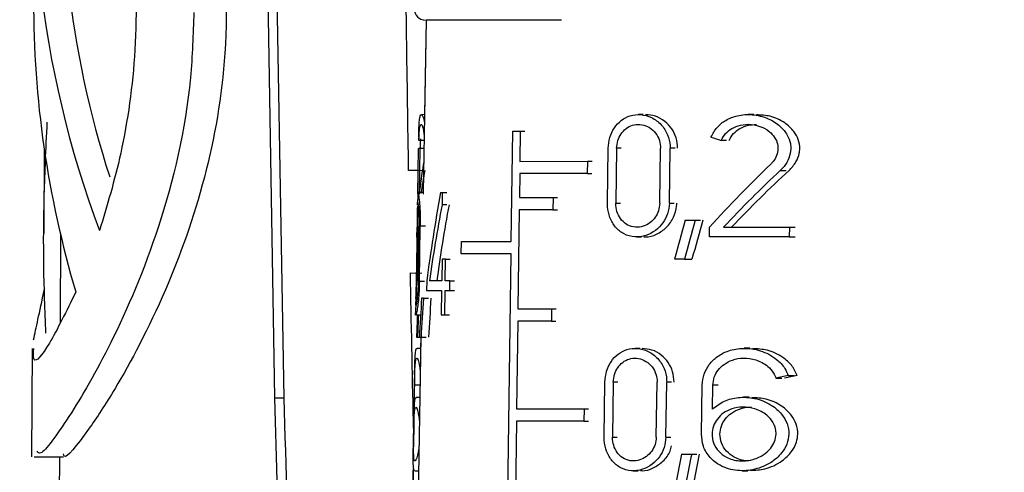
# Model space of a CAD drawing. Units: millimetres. Extents: x 50 to 2082, y 50 to 1435.
# Drawn here: x 1501 to 1530, y 711 to 725 of the extents above; entities that cross this region are included whole.
import ezdxf

# ---------------------------------------------------------------- set-up
doc = ezdxf.new("R2010")
doc.units = ezdxf.units.MM
doc.header["$LTSCALE"] = 5
doc.styles.add('SLDTEXTSTYLE0', font='TXT', dxfattribs={"width": 0.75})
doc.dimstyles.new('SLDDIMSTYLE1', dxfattribs={"dimtxt": 17.5, "dimasz": 16.51, "dimexe": 0, "dimexo": 0.0625, "dimgap": 4.375, "dimtad": 1, "dimdec": 0, "dimlfac": 0.6, "dimrnd": 1e-09, "dimzin": 12, "dimdsep": 46, "dimtxsty": 'SLDTEXTSTYLE0', "dimsah": 1, "dimcen": 0.09, "dimadec": 0, "dimazin": 3, "dimtfac": 1, "dimtdec": 0, "dimtofl": 0, "dimtmove": 0, "dimatfit": 3, "dimfxl": 1, "dimfrac": 2, "dimtolj": 1, "dimtzin": 12, "dimarcsym": 0})

# ---------------------------------------------------------------- blocks, each defined once
blk = doc.blocks.new('_D_9')
at = {"color": 7, "linetype": 'Continuous', "lineweight": 0}
for p, q in [((1553.89, 1164.317), (1761.683, 1164.26)), ((1756.489, 457.373), (1756.683, 1164.261)), ((1509.115, 457.44), (1761.489, 457.371))]:
    blk.add_line(p, q, dxfattribs=at)
at = {"color": 7, "linetype": 'Continuous', "lineweight": 18}
for points in [[(1756.683, 1164.261), (1754.138, 1147.752), (1759.218, 1147.751)], [(1756.489, 457.373), (1759.034, 473.882), (1753.954, 473.883)]]:
    blk.add_solid(points, dxfattribs=at)
at = {"color": 7, "linetype": 'Continuous', "lineweight": 18, "insert": (1734.022, 791.427), "char_height": 17.5, "attachment_point": 1, "rotation": 89.9843, "style": 'SLDTEXTSTYLE0'}
blk.add_mtext('424', dxfattribs=at)
blk = doc.blocks.new('_D_11')
at = {"color": 7, "linetype": 'Continuous', "lineweight": 0}
for p, q in [((1579.808, 1043.161), (1719.562, 1043.161)), ((1714.562, 1043.161), (1714.562, 457.442)), ((1509.115, 457.442), (1719.562, 457.442))]:
    blk.add_line(p, q, dxfattribs=at)
at = {"color": 7, "linetype": 'Continuous', "lineweight": 18}
for points in [[(1714.562, 1043.161), (1712.022, 1026.651), (1717.102, 1026.651)], [(1714.562, 457.442), (1717.102, 473.952), (1712.022, 473.952)]]:
    blk.add_solid(points, dxfattribs=at)
at = {"color": 7, "linetype": 'Continuous', "lineweight": 18, "insert": (1692.004, 730.906), "char_height": 17.5, "attachment_point": 1, "rotation": 90, "style": 'SLDTEXTSTYLE0'}
blk.add_mtext('351', dxfattribs=at)

msp = doc.modelspace()

# ---------------------------------------------------------------- linework, layer by layer
at = {"color": 7, "linetype": 'Continuous', "lineweight": 25}
for p, q in [((1507.79, 739.318), (1508.234, 713.189)), ((1508.069, 739.157), (1508.512, 713.176)), ((1512.775, 724.503), (1512.687, 719.336)), ((1512.775, 724.503), (1512.727, 721.67)), ((1512.727, 721.67), (1512.629, 721.669)), ((1519.272, 721.672), (1519.131, 721.672)), ((1522.581, 721.674), (1522.418, 721.674)), ((1515.321, 717.871), (1515.365, 721.171)), ((1515.365, 721.171), (1515.592, 721.171)), ((1515.592, 721.171), (1515.58, 720.271)), ((1515.592, 721.171), (1515.724, 721.171)), ((1512.714, 720.894), (1512.556, 720.894)), ((1521.763, 720.898), (1521.605, 720.898)), ((1501.337, 720.661), (1501.326, 718.118)), ((1512.522, 719.297), (1512.545, 720.661)), ((1512.592, 720.661), (1512.545, 720.661)), ((1512.571, 719.338), (1512.592, 720.661)), ((1512.71, 720.661), (1512.592, 720.661)), ((1518.201, 719.014), (1518.224, 720.664)), ((1518.476, 720.664), (1518.453, 719.014)), ((1518.616, 720.664), (1518.476, 720.664)), ((1519.766, 719.014), (1519.791, 720.664)), ((1520.055, 719.014), (1520.079, 720.664)), ((1520.227, 720.664), (1520.079, 720.664)), ((1515.58, 720.271), (1517.603, 720.272)), ((1517.603, 720.272), (1517.598, 719.905)), ((1517.603, 720.272), (1517.739, 720.272)), ((1512.698, 719.992), (1512.249, 719.994)), ((1512.534, 720.005), (1512.251, 719.994)), ((1515.575, 719.904), (1515.565, 719.187)), ((1517.598, 719.905), (1515.575, 719.904)), ((1517.598, 719.905), (1517.734, 719.905)), ((1523.376, 719.999), (1523.551, 719.999)), ((1512.52, 719.287), (1512.514, 718.961)), ((1512.69, 719.336), (1512.526, 719.336)), ((1512.687, 719.334), (1512.686, 719.289)), ((1513.205, 719.336), (1513.254, 719.336)), ((1513.254, 719.336), (1513.249, 718.974)), ((1513.254, 719.336), (1513.394, 719.336)), ((1513.249, 718.974), (1513.388, 718.974)), ((1515.565, 719.187), (1516.576, 719.188)), ((1516.576, 719.188), (1516.571, 718.821)), ((1516.576, 719.188), (1516.71, 719.188)), ((1518.453, 719.014), (1518.592, 719.014)), ((1520.055, 719.014), (1520.202, 719.014)), ((1515.56, 718.821), (1515.521, 715.854)), ((1516.571, 718.821), (1515.56, 718.821)), ((1516.571, 718.821), (1516.705, 718.821)), ((1520.524, 718.506), (1520.831, 718.506)), ((1520.831, 718.506), (1520.983, 718.506)), ((1501.826, 718.09), (1501.814, 715.446)), ((1512.482, 716.678), (1512.51, 718.328)), ((1512.513, 718.328), (1512.484, 716.678)), ((1512.499, 718.003), (1512.504, 718.296)), ((1512.534, 716.678), (1512.561, 718.328)), ((1512.571, 716.678), (1512.597, 718.328)), ((1512.751, 718.328), (1512.597, 718.328)), ((1521.254, 718.007), (1521.258, 718.3)), ((1521.679, 718.3), (1523.647, 718.301)), ((1523.647, 718.301), (1523.641, 718.008)), ((1523.647, 718.301), (1523.825, 718.301)), ((1513.826, 717.503), (1513.831, 717.87)), ((1513.831, 717.87), (1515.321, 717.871)), ((1519.077, 718.006), (1519.219, 718.006)), ((1523.641, 718.008), (1521.254, 718.007)), ((1523.641, 718.008), (1523.82, 718.008)), ((1515.316, 717.504), (1513.826, 717.503)), ((1514.878, 684.854), (1515.316, 717.504)), ((1512.49, 717.336), (1512.486, 717.336)), ((1512.49, 717.336), (1512.493, 717.336)), ((1513.251, 717.338), (1513.242, 716.696)), ((1513.356, 717.338), (1513.251, 717.338)), ((1513.347, 716.696), (1513.356, 717.338)), ((1513.356, 717.338), (1513.494, 717.338)), ((1520.506, 717.339), (1520.207, 717.339)), ((1520.506, 717.339), (1520.732, 717.339)), ((1512.303, 716.928), (1512.646, 716.926)), ((1512.304, 716.928), (1512.486, 716.92)), ((1512.571, 716.678), (1512.725, 716.678)), ((1512.791, 716.696), (1512.786, 716.403)), ((1513.242, 716.696), (1512.872, 716.696)), ((1513.486, 716.697), (1513.347, 716.696)), ((1513.481, 716.403), (1513.486, 716.697)), ((1513.486, 716.697), (1513.623, 716.697)), ((1512.786, 716.403), (1513.238, 716.403)), ((1513.238, 716.403), (1513.227, 715.67)), ((1513.332, 715.67), (1513.342, 716.403)), ((1513.342, 716.403), (1513.481, 716.403)), ((1513.481, 716.403), (1513.619, 716.403)), ((1512.465, 716.065), (1512.459, 715.732)), ((1512.694, 716.169), (1512.637, 716.169)), ((1512.694, 716.169), (1512.842, 716.169)), ((1515.521, 715.854), (1516.531, 715.855)), ((1516.531, 715.855), (1516.526, 715.488)), ((1516.531, 715.855), (1516.665, 715.855)), ((1512.465, 715.669), (1512.608, 715.669)), ((1513.227, 715.67), (1513.332, 715.67)), ((1513.332, 715.67), (1513.47, 715.67)), ((1515.516, 715.487), (1515.48, 712.854)), ((1516.526, 715.488), (1515.516, 715.487)), ((1516.526, 715.488), (1516.66, 715.488)), ((1512.613, 715.002), (1512.127, 686.439)), ((1512.484, 715.002), (1512.512, 715.002)), ((1512.512, 715.002), (1512.571, 715.002)), ((1512.571, 715.002), (1512.62, 715.002)), ((1512.613, 715.002), (1512.608, 714.666)), ((1512.62, 715.002), (1512.77, 715.003)), ((1500.977, 714.663), (1500.963, 711.422)), ((1512.608, 714.666), (1512.5, 714.666)), ((1519.171, 714.669), (1519.03, 714.669)), ((1522.463, 714.671), (1522.299, 714.671)), ((1512.428, 713.889), (1512.391, 711.725)), ((1518.103, 712.01), (1518.126, 713.66)), ((1518.377, 713.661), (1518.354, 712.011)), ((1518.517, 713.661), (1518.377, 713.661)), ((1519.663, 712.011), (1519.687, 713.661)), ((1519.95, 712.011), (1519.975, 713.661)), ((1520.122, 713.661), (1519.975, 713.661)), ((1523.244, 713.78), (1523.418, 713.78)), ((1523.613, 713.856), (1523.791, 713.856)), ((1512.413, 712.847), (1512.425, 713.566)), ((1512.589, 713.566), (1512.425, 713.566)), ((1521.014, 712.103), (1521.037, 713.57)), ((1521.346, 712.851), (1521.357, 713.57)), ((1521.514, 713.57), (1521.357, 713.57)), ((1508.234, 713.189), (1508.305, 710.714)), ((1512.583, 713.2), (1512.474, 713.2)), ((1522.439, 713.204), (1522.276, 713.204)), ((1515.48, 712.854), (1517.501, 712.855)), ((1517.501, 712.855), (1517.496, 712.488)), ((1517.501, 712.855), (1517.637, 712.855)), ((1515.476, 712.487), (1515.433, 709.354)), ((1517.496, 712.488), (1515.476, 712.487)), ((1517.496, 712.488), (1517.632, 712.488)), ((1518.354, 712.011), (1518.493, 712.011)), ((1519.95, 712.011), (1520.097, 712.011)), ((1501.041, 711.422), (1501.918, 711.418)), ((1501.796, 711.418), (1501.789, 709.686)), ((1520.417, 711.503), (1520.723, 711.503)), ((1520.723, 711.503), (1520.874, 711.503)), ((1512.435, 711), (1512.545, 711)), ((1512.545, 711), (1512.478, 707.068)), ((1518.976, 711.003), (1519.118, 711.003)), ((1522.239, 711.004), (1522.402, 711.004))]:
    msp.add_line(p, q, dxfattribs=at)
msp.add_arc((1512.747, 724.836), 0.333, 180.0252, 270.0252, dxfattribs=at)
for centre, major_axis, ratio, start_param, end_param in [((1526.863, 726.665), (-11.885, 25.454), 0.900699, 0.931111, 1.484301), ((1526.863, 726.665), (-11.501, 24.633), 0.900699, 1.212187, 1.432316), ((1526.846, 722.757), (-11.891, 25.449), 0.900745, 1.08758, 1.406307), ((1526.12, 723.563), (13.544, 2.795), 0.300969, 3.087117, 3.111052), ((1526.217, 723.563), (13.544, -3.253), 0.274142, 4.407543, 4.431478), ((1526.322, 709.181), (-10.752, 15.932), 0.545415, 0.513318, 0.580136), ((1525.99, 709.181), (11.497, 16.075), 0.476609, 1.194522, 1.332539), ((1526.323, 708.716), (-10.758, 15.941), 0.545415, 0.492008, 0.544448), ((1525.99, 708.716), (11.504, 16.085), 0.476609, 1.173213, 1.300136), ((1525.993, 708.723), (11.296, 15.794), 0.476609, 1.157263, 1.287976), ((1525.875, 727.41), (9.492, 26.799), 0.357806, 2.000384, 2.104695), ((1525.875, 726.753), (9.5, 26.821), 0.357806, 1.988738, 2.078017), ((1525.881, 726.771), (9.324, 26.325), 0.357806, 1.995098, 2.086299), ((1526.322, 709.181), (-10.752, 15.932), 0.545415, 0.634611, 0.651334), ((1525.58, 689.001), (8.947, 56.355), 0.194257, 1.0509, 1.07501), ((1525.58, 687.829), (8.96, 56.437), 0.194257, 1.027244, 1.051668), ((1525.59, 687.898), (8.802, 55.438), 0.194257, 1.017037, 1.042059), ((1526.624, 689.001), (-6.756, 56.356), 0.220802, 1.004039, 1.017726), ((1525.595, 738.451), (8.402, 52.924), 0.194257, 2.035983, 2.060414), ((1525.595, 737.279), (8.415, 53.005), 0.194257, 2.011043, 2.035154), ((1525.605, 737.348), (8.257, 52.006), 0.194257, 2.02085, 2.045537), ((1525.641, 738.451), (7.748, 52.925), 0.203722, 2.045397, 2.0594), ((1525.64, 737.279), (7.759, 53.006), 0.203722, 2.020323, 2.03414), ((1526.13, 711.386), (13.775, 2.356), 0.206823, 1.719076, 1.746395), ((1526.131, 711.387), (13.525, 2.314), 0.206823, 1.702442, 1.73067), ((1525.31, 666.736), (9.001, 82.743), 0.137335, 1.014145, 1.037915), ((1525.309, 665.053), (9.019, 82.91), 0.137335, 0.99113, 1.015203), ((1525.324, 665.195), (8.863, 81.475), 0.137335, 0.981296, 1.005949), ((1526.841, 666.737), (-6.775, 82.739), 0.155257, 0.993488, 1.010271), ((1526.843, 665.054), (-6.789, 82.906), 0.155257, 0.96983, 0.987559), ((1526.932, 665.054), (-7.687, 82.904), 0.149138, 0.968714, 0.986442)]:
    msp.add_ellipse(centre, major_axis=major_axis, ratio=ratio, start_param=start_param, end_param=end_param, dxfattribs=at)
for points, knots in [([(1502.039, 737.988), (1502.04, 738.019), (1502.049, 738.233), (1502.732, 737.365), (1503.935, 735.466), (1505.461, 732.286), (1506.684, 728.142), (1506.918, 723.668), (1506.207, 719.654), (1504.934, 716.145), (1503.6, 713.632), (1502.539, 712.031), (1501.945, 711.292), (1501.923, 711.479), (1501.919, 711.507)], [0, 0, 0, 0, 0.015933, 0.110219, 0.205573, 0.310768, 0.42416, 0.528403, 0.6191, 0.713823, 0.822285, 0.888455, 0.983139, 1, 1, 1, 1]), ([(1501.111, 734.861), (1501.115, 735.01), (1501.124, 735.359), (1501.639, 734.653), (1502.457, 733.026), (1503.384, 730.452), (1504.058, 727.168), (1504.15, 723.667), (1503.711, 720.565), (1503.222, 718.946), (1502.996, 718.199)], [0, 0, 0, 0, 0.095305, 0.22332, 0.352074, 0.489068, 0.631258, 0.765977, 0.891991, 1, 1, 1, 1]), ([(1512.249, 719.994), (1512.228, 721.335), (1512.187, 724.017), (1512.157, 726.7), (1512.143, 728.041)], [0, 0, 0, 0, 0.499993, 1, 1, 1, 1]), ([(1505.82, 724.734), (1505.798, 724.08), (1505.719, 721.832), (1504.855, 718.231), (1503.366, 714.765), (1502.054, 712.524), (1501.229, 711.408), (1501.152, 711.548), (1501.128, 711.591)], [0, 0, 0, 0, 0.092296, 0.317318, 0.533748, 0.729669, 0.91801, 1, 1, 1, 1]), ([(1516.827, 724.505), (1516.214, 724.504), (1514.976, 724.504), (1513.693, 724.503), (1512.881, 724.503), (1512.803, 724.503), (1512.767, 724.503)], [0, 0, 0, 0, 0.252222, 0.509797, 0.767372, 1, 1, 1, 1]), ([(1516.257, 724.504), (1515.686, 724.504), (1514.53, 724.504), (1513.408, 724.503), (1512.793, 724.503), (1512.806, 724.503), (1512.811, 724.503)], [0, 0, 0, 0, 0.2730101, 0.5518139, 0.8306177, 1, 1, 1, 1]), ([(1514.96, 724.504), (1514.784, 724.504), (1513.502, 724.503), (1512.834, 724.503), (1512.814, 724.503), (1512.809, 724.503)], [0, 0, 0, 0, 0.104865, 0.766927, 1, 1, 1, 1]), ([(1512.55, 720.994), (1512.552, 721.096), (1512.558, 721.299), (1512.572, 721.517), (1512.597, 721.658), (1512.639, 721.683), (1512.686, 721.613), (1512.715, 721.481), (1512.723, 721.446)], [0, 0, 0, 0, 0.155609, 0.310551, 0.484105, 0.687195, 0.917941, 1, 1, 1, 1]), ([(1518.224, 720.664), (1518.235, 720.773), (1518.256, 720.993), (1518.399, 721.286), (1518.611, 721.515), (1518.886, 721.656), (1519.203, 721.69), (1519.53, 721.6), (1519.818, 721.389), (1520.015, 721.088), (1520.078, 720.827), (1520.079, 720.689), (1520.079, 720.664)], [0, 0, 0, 0, 0.100393, 0.200719, 0.3029, 0.409504, 0.521858, 0.639626, 0.759153, 0.873433, 0.977068, 1, 1, 1, 1]), ([(1520.3, 720.665), (1520.292, 720.769), (1520.276, 720.978), (1520.134, 721.26), (1519.919, 721.487), (1519.644, 721.644), (1519.442, 721.659), (1519.343, 721.667)], [0, 0, 0, 0, 0.189279, 0.378261, 0.57526, 0.791269, 1, 1, 1, 1]), ([(1521.301, 720.998), (1521.356, 721.1), (1521.467, 721.303), (1521.751, 721.521), (1522.109, 721.662), (1522.55, 721.692), (1523.001, 721.582), (1523.364, 721.356), (1523.588, 721.085), (1523.678, 720.843), (1523.698, 720.603), (1523.647, 720.36), (1523.52, 720.145), (1523.415, 720.038), (1523.376, 719.999)], [0, 0, 0, 0, 0.08732, 0.174265, 0.271654, 0.385618, 0.5151, 0.624276, 0.707491, 0.776523, 0.815119, 0.887024, 0.95858, 1, 1, 1, 1]), ([(1523.64, 719.999), (1523.715, 720.08), (1523.853, 720.228), (1523.942, 720.465), (1523.968, 720.695), (1523.928, 720.927), (1523.775, 721.202), (1523.489, 721.459), (1523.096, 721.644), (1522.8, 721.657), (1522.664, 721.664)], [0, 0, 0, 0, 0.126872, 0.234461, 0.286481, 0.393677, 0.500427, 0.647149, 0.837586, 1, 1, 1, 1]), ([(1501.392, 715.124), (1501.377, 715.464), (1501.303, 717.162), (1501.319, 719.229), (1501.411, 721.047), (1501.431, 721.446)], [0, 0, 0, 0, 0.163218, 0.816407, 1, 1, 1, 1]), ([(1512.556, 720.894), (1512.559, 720.966), (1512.565, 721.112), (1512.579, 721.267), (1512.6, 721.368), (1512.631, 721.39), (1512.669, 721.305), (1512.701, 721.167), (1512.712, 721.05), (1512.716, 721.015)], [0, 0, 0, 0, 0.130657, 0.260699, 0.407938, 0.580826, 0.775162, 0.932382, 1, 1, 1, 1]), ([(1518.476, 720.664), (1518.484, 720.741), (1518.499, 720.896), (1518.602, 721.103), (1518.753, 721.266), (1518.95, 721.367), (1519.177, 721.392), (1519.408, 721.328), (1519.61, 721.178), (1519.746, 720.965), (1519.79, 720.781), (1519.791, 720.683), (1519.791, 720.664)], [0, 0, 0, 0, 0.099987, 0.199893, 0.302027, 0.409247, 0.522513, 0.640734, 0.759671, 0.872838, 0.976177, 1, 1, 1, 1]), ([(1521.605, 720.898), (1521.646, 720.97), (1521.727, 721.116), (1521.934, 721.272), (1522.194, 721.373), (1522.514, 721.394), (1522.835, 721.312), (1523.088, 721.147), (1523.241, 720.953), (1523.3, 720.781), (1523.312, 720.612), (1523.277, 720.44), (1523.187, 720.286), (1523.115, 720.211), (1523.089, 720.184)], [0, 0, 0, 0, 0.087959, 0.175504, 0.274627, 0.391016, 0.521844, 0.627686, 0.710443, 0.780389, 0.81568, 0.888592, 0.961186, 1, 1, 1, 1]), ([(1521.842, 720.898), (1521.883, 720.971), (1521.965, 721.116), (1522.174, 721.27), (1522.41, 721.368), (1522.581, 721.37), (1522.661, 721.371)], [0, 0, 0, 0, 0.243486, 0.48578, 0.76164, 1, 1, 1, 1]), ([(1512.602, 720.949), (1512.599, 720.879), (1512.594, 720.785), (1512.593, 720.686), (1512.592, 720.661)], [0, 0, 0, 0, 0.746458, 1, 1, 1, 1]), ([(1512.703, 720.273), (1512.703, 720.269), (1512.699, 720.233), (1512.694, 720.205), (1512.689, 720.18)], [0, 0, 0, 0, 0.109982, 1, 1, 1, 1]), ([(1512.527, 719.326), (1512.527, 719.329), (1512.53, 719.353), (1512.55, 719.249), (1512.576, 719.019), (1512.595, 718.719), (1512.598, 718.471), (1512.597, 718.35), (1512.597, 718.328)], [0, 0, 0, 0, 0.0469, 0.343889, 0.566888, 0.791144, 0.962139, 1, 1, 1, 1]), ([(1512.515, 718.961), (1512.515, 718.978), (1512.515, 719.043), (1512.522, 719.055), (1512.535, 718.988), (1512.55, 718.826), (1512.56, 718.625), (1512.562, 718.449), (1512.561, 718.349), (1512.561, 718.328)], [0, 0, 0, 0, 0.071341, 0.274122, 0.497515, 0.669411, 0.815341, 0.961922, 1, 1, 1, 1]), ([(1520.055, 719.014), (1520.043, 718.908), (1520.02, 718.697), (1519.867, 718.413), (1519.643, 718.182), (1519.349, 718.029), (1519.017, 717.985), (1518.695, 718.074), (1518.433, 718.283), (1518.262, 718.575), (1518.204, 718.834), (1518.202, 718.979), (1518.201, 719.014)], [0, 0, 0, 0, 0.096835, 0.193483, 0.295031, 0.406235, 0.52481, 0.644419, 0.758958, 0.866501, 0.968679, 1, 1, 1, 1]), ([(1519.766, 719.014), (1519.758, 718.939), (1519.742, 718.787), (1519.635, 718.585), (1519.477, 718.422), (1519.271, 718.314), (1519.037, 718.285), (1518.808, 718.348), (1518.619, 718.497), (1518.496, 718.705), (1518.455, 718.889), (1518.453, 718.991), (1518.453, 719.014)], [0, 0, 0, 0, 0.097475, 0.194785, 0.296483, 0.406958, 0.524615, 0.644117, 0.759481, 0.867883, 0.970226, 1, 1, 1, 1]), ([(1519.291, 718.014), (1519.308, 718.011), (1519.434, 717.993), (1519.678, 718.078), (1519.977, 718.274), (1520.193, 718.578), (1520.269, 718.844), (1520.274, 718.987), (1520.276, 719.014)], [0, 0, 0, 0, 0.036497, 0.268349, 0.507443, 0.739687, 0.950858, 1, 1, 1, 1]), ([(1512.514, 718.933), (1512.513, 718.895), (1512.513, 718.818), (1512.513, 718.624), (1512.512, 718.449), (1512.51, 718.349), (1512.51, 718.328)], [0, 0, 0, 0, 0.301585, 0.609883, 0.919555, 1, 1, 1, 1]), ([(1512.513, 718.328), (1512.514, 718.394), (1512.516, 718.528), (1512.515, 718.725), (1512.514, 718.821), (1512.514, 718.875)], [0, 0, 0, 0, 0.302198, 0.603374, 1, 1, 1, 1]), ([(1512.4, 712.243), (1512.398, 712.326), (1512.36, 713.888), (1512.331, 715.449), (1512.303, 716.928)], [0, 0, 0, 0, 0.053316, 1, 1, 1, 1]), ([(1512.571, 716.678), (1512.568, 716.577), (1512.562, 716.376), (1512.54, 716.105), (1512.513, 715.882), (1512.485, 715.719), (1512.464, 715.658), (1512.456, 715.659), (1512.459, 715.729), (1512.459, 715.732)], [0, 0, 0, 0, 0.138776, 0.277328, 0.421697, 0.584327, 0.773102, 0.99189, 1, 1, 1, 1]), ([(1512.534, 716.678), (1512.533, 716.607), (1512.529, 716.466), (1512.516, 716.275), (1512.5, 716.117), (1512.483, 716), (1512.469, 715.951), (1512.463, 715.965), (1512.465, 716.042), (1512.466, 716.065)], [0, 0, 0, 0, 0.126101, 0.251969, 0.38379, 0.53402, 0.709653, 0.91271, 1, 1, 1, 1]), ([(1512.482, 716.678), (1512.481, 716.607), (1512.478, 716.466), (1512.472, 716.277), (1512.466, 716.133), (1512.466, 716.081), (1512.465, 716.058)], [0, 0, 0, 0, 0.261968, 0.52345, 0.7973, 1, 1, 1, 1]), ([(1512.468, 716.159), (1512.47, 716.216), (1512.474, 716.319), (1512.481, 716.508), (1512.483, 716.628), (1512.484, 716.678)], [0, 0, 0, 0, 0.415249, 0.756015, 1, 1, 1, 1]), ([(1502.286, 716.358), (1502.005, 715.786), (1501.442, 714.642), (1500.995, 714.138), (1501.019, 714.527), (1501.027, 714.662)], [0, 0, 0, 0, 0.394786, 0.79035, 1, 1, 1, 1]), ([(1501.019, 714.922), (1501.101, 715.299), (1501.183, 715.676), (1501.352, 716.458), (1501.353, 716.46)], [0, 0, 0, 0, 0.998156, 1, 1, 1, 1]), ([(1512.428, 713.889), (1512.428, 713.891), (1512.43, 714.001), (1512.433, 714.195), (1512.442, 714.445), (1512.462, 714.609), (1512.481, 714.687), (1512.499, 714.663), (1512.5, 714.662)], [0, 0, 0, 0, 0.0027657, 0.2133136, 0.4351976, 0.6870698, 0.9795888, 1, 1, 1, 1]), ([(1518.126, 713.66), (1518.137, 713.77), (1518.158, 713.99), (1518.3, 714.283), (1518.512, 714.512), (1518.787, 714.653), (1519.103, 714.686), (1519.428, 714.597), (1519.715, 714.386), (1519.911, 714.085), (1519.973, 713.825), (1519.974, 713.687), (1519.975, 713.661)], [0, 0, 0, 0, 0.100525, 0.200985, 0.303272, 0.40991, 0.522193, 0.639773, 0.759048, 0.873162, 0.976854, 1, 1, 1, 1]), ([(1520.195, 713.661), (1520.187, 713.766), (1520.171, 713.975), (1520.029, 714.257), (1519.814, 714.485), (1519.541, 714.641), (1519.34, 714.656), (1519.241, 714.663)], [0, 0, 0, 0, 0.189748, 0.379205, 0.576556, 0.792574, 1, 1, 1, 1]), ([(1521.037, 713.57), (1521.05, 713.681), (1521.075, 713.904), (1521.243, 714.202), (1521.496, 714.447), (1521.846, 714.622), (1522.289, 714.695), (1522.794, 714.623), (1523.229, 714.399), (1523.504, 714.113), (1523.583, 713.928), (1523.613, 713.856)], [0, 0, 0, 0, 0.093005, 0.185814, 0.283619, 0.394644, 0.523585, 0.671954, 0.831114, 0.934601, 1, 1, 1, 1]), ([(1523.881, 713.856), (1523.83, 713.964), (1523.727, 714.178), (1523.41, 714.444), (1523.009, 714.638), (1522.692, 714.653), (1522.545, 714.66)], [0, 0, 0, 0, 0.21047, 0.419333, 0.731441, 1, 1, 1, 1]), ([(1512.425, 713.566), (1512.427, 713.647), (1512.43, 713.809), (1512.437, 714.025), (1512.447, 714.205), (1512.464, 714.336), (1512.492, 714.392), (1512.531, 714.337), (1512.572, 714.187), (1512.59, 714.022), (1512.596, 713.966)], [0, 0, 0, 0, 0.100786, 0.201332, 0.307911, 0.430289, 0.573307, 0.737181, 0.90994, 1, 1, 1, 1]), ([(1518.377, 713.661), (1518.385, 713.738), (1518.4, 713.893), (1518.502, 714.101), (1518.654, 714.263), (1518.85, 714.364), (1519.076, 714.388), (1519.306, 714.325), (1519.507, 714.175), (1519.643, 713.962), (1519.686, 713.778), (1519.687, 713.68), (1519.687, 713.661)], [0, 0, 0, 0, 0.1001263, 0.2001727, 0.3024155, 0.4096583, 0.5228348, 0.6408556, 0.75955, 0.872577, 0.9759811, 1, 1, 1, 1]), ([(1521.357, 713.57), (1521.366, 713.651), (1521.385, 713.813), (1521.509, 714.029), (1521.695, 714.209), (1521.955, 714.34), (1522.283, 714.396), (1522.655, 714.343), (1522.972, 714.177), (1523.167, 713.966), (1523.223, 713.831), (1523.244, 713.78)], [0, 0, 0, 0, 0.092299, 0.184378, 0.281982, 0.394055, 0.52503, 0.675105, 0.833316, 0.936087, 1, 1, 1, 1]), ([(1508.512, 713.176), (1508.472, 713.176), (1508.394, 713.176), (1508.308, 713.179), (1508.254, 713.183), (1508.231, 713.186), (1508.235, 713.189), (1508.235, 713.189)], [0, 0, 0, 0, 0.243226, 0.486451, 0.729677, 0.972903, 1, 1, 1, 1]), ([(1508.512, 713.176), (1508.574, 711.085), (1508.696, 706.992), (1508.872, 700.873), (1508.996, 695.644), (1509.065, 691.291), (1509.08, 687.716), (1509.064, 684.245), (1508.909, 681.931), (1508.836, 680.851)], [0, 0, 0, 0, 0.193308, 0.378495, 0.566297, 0.677506, 0.782063, 0.898287, 1, 1, 1, 1]), ([(1512.413, 712.847), (1512.418, 712.934), (1512.428, 713.107), (1512.449, 713.205), (1512.469, 713.187), (1512.475, 713.183)], [0, 0, 0, 0, 0.4222883, 0.84261, 1, 1, 1, 1]), ([(1521.346, 712.851), (1521.461, 712.94), (1521.69, 713.116), (1522.135, 713.219), (1522.627, 713.194), (1523.085, 713.012), (1523.413, 712.73), (1523.594, 712.426), (1523.651, 712.107), (1523.586, 711.796), (1523.404, 711.494), (1523.081, 711.214), (1522.618, 711.022), (1522.083, 710.98), (1521.61, 711.115), (1521.261, 711.387), (1521.049, 711.721), (1521.026, 711.98), (1521.014, 712.103)], [0, 0, 0, 0, 0.064961, 0.12962, 0.203995, 0.286017, 0.345358, 0.392382, 0.438479, 0.483325, 0.527954, 0.590277, 0.668578, 0.747571, 0.829838, 0.887981, 0.946423, 1, 1, 1, 1]), ([(1522.484, 711.014), (1522.628, 711.021), (1522.959, 711.038), (1523.393, 711.248), (1523.711, 711.545), (1523.865, 711.834), (1523.915, 712.121), (1523.867, 712.404), (1523.702, 712.699), (1523.397, 712.975), (1522.979, 713.172), (1522.664, 713.186), (1522.52, 713.193)], [0, 0, 0, 0, 0.112308, 0.258511, 0.359811, 0.439934, 0.502135, 0.577309, 0.652171, 0.754942, 0.887671, 1, 1, 1, 1]), ([(1512.558, 711.744), (1512.556, 711.722), (1512.544, 711.609), (1512.51, 711.447), (1512.466, 711.305), (1512.426, 711.276), (1512.404, 711.372), (1512.396, 711.57), (1512.396, 711.817), (1512.399, 712.09), (1512.405, 712.342), (1512.411, 712.559), (1512.422, 712.739), (1512.438, 712.869), (1512.466, 712.925), (1512.504, 712.87), (1512.545, 712.714), (1512.564, 712.541), (1512.57, 712.477)], [0, 0, 0, 0, 0.0155561, 0.0793044, 0.1587278, 0.2388784, 0.3238657, 0.3850047, 0.4464913, 0.5020745, 0.5517015, 0.6012105, 0.6536806, 0.7138983, 0.784229, 0.8647612, 0.9496122, 1, 1, 1, 1]), ([(1523.249, 712.104), (1523.24, 712.028), (1523.22, 711.875), (1523.083, 711.653), (1522.851, 711.449), (1522.518, 711.31), (1522.132, 711.28), (1521.785, 711.376), (1521.521, 711.574), (1521.366, 711.821), (1521.318, 712.094), (1521.365, 712.346), (1521.485, 712.563), (1521.672, 712.743), (1521.931, 712.873), (1522.259, 712.929), (1522.63, 712.876), (1522.949, 712.71), (1523.151, 712.484), (1523.24, 712.282), (1523.247, 712.156), (1523.249, 712.104)], [0, 0, 0, 0, 0.040445, 0.080714, 0.135641, 0.204074, 0.273134, 0.346361, 0.39904, 0.452018, 0.49991, 0.54267, 0.585329, 0.630538, 0.682423, 0.743022, 0.812411, 0.88552, 0.933109, 0.972966, 1, 1, 1, 1]), ([(1521.568, 712.104), (1521.578, 712.184), (1521.596, 712.345), (1521.721, 712.56), (1521.907, 712.742), (1522.167, 712.866), (1522.384, 712.926), (1522.505, 712.907), (1522.515, 712.906)], [0, 0, 0, 0, 0.170887, 0.341351, 0.522332, 0.731101, 0.976437, 1, 1, 1, 1]), ([(1519.95, 712.011), (1519.939, 711.905), (1519.916, 711.693), (1519.763, 711.409), (1519.539, 711.178), (1519.246, 711.025), (1518.916, 710.982), (1518.595, 711.071), (1518.334, 711.28), (1518.164, 711.572), (1518.105, 711.831), (1518.104, 711.976), (1518.103, 712.01)], [0, 0, 0, 0, 0.097031, 0.193879, 0.295554, 0.406713, 0.525083, 0.644442, 0.758823, 0.86635, 0.968617, 1, 1, 1, 1]), ([(1519.663, 712.011), (1519.655, 711.935), (1519.639, 711.784), (1519.531, 711.581), (1519.374, 711.418), (1519.168, 711.311), (1518.935, 711.282), (1518.707, 711.345), (1518.52, 711.494), (1518.397, 711.702), (1518.356, 711.885), (1518.354, 711.988), (1518.354, 712.011)], [0, 0, 0, 0, 0.09766, 0.195157, 0.296977, 0.407419, 0.524893, 0.644151, 0.759341, 0.867709, 0.970139, 1, 1, 1, 1]), ([(1522.489, 711.31), (1522.455, 711.306), (1522.285, 711.288), (1522.022, 711.382), (1521.757, 711.576), (1521.595, 711.823), (1521.577, 712.014), (1521.568, 712.104)], [0, 0, 0, 0, 0.0762684, 0.3791477, 0.5930436, 0.8082079, 1, 1, 1, 1]), ([(1512.436, 711.017), (1512.43, 711.012), (1512.406, 710.987), (1512.391, 711.118), (1512.385, 711.376), (1512.389, 711.61), (1512.391, 711.725)], [0, 0, 0, 0, 0.100568, 0.476772, 0.742656, 1, 1, 1, 1]), ([(1519.19, 711.011), (1519.208, 711.008), (1519.333, 710.99), (1519.578, 711.075), (1519.869, 711.272), (1520.065, 711.52), (1520.105, 711.698), (1520.117, 711.751)], [0, 0, 0, 0, 0.044374, 0.320723, 0.6055, 0.882225, 1, 1, 1, 1])]:
    msp.add_open_spline(points, degree=3, knots=knots, dxfattribs=at)

# ---------------------------------------------------------------- dimensions: what is measured, and where the dimension line sits
at = {"color": 7, "linetype": 'Continuous', "lineweight": 18}
for base, p1, p2, angle, picture, middle in [((1756.683, 1164.261), (1504.115, 457.442), (1548.89, 1164.318), 89.9843, '_D_9', (1756.586, 810.817)), ((1714.562, 457.442), (1574.808, 1043.161), (1504.115, 457.442), 90, '_D_11', (1714.562, 750.301))]:
    dim = msp.add_linear_dim(base=base, p1=p1, p2=p2, angle=angle, dimstyle='SLDDIMSTYLE1', dxfattribs=at)
    dim.commit()
    dim.dimension.update_dxf_attribs({"geometry": picture, "text_midpoint": middle, "dimtype": 160})

doc.saveas('drawing.dxf')
